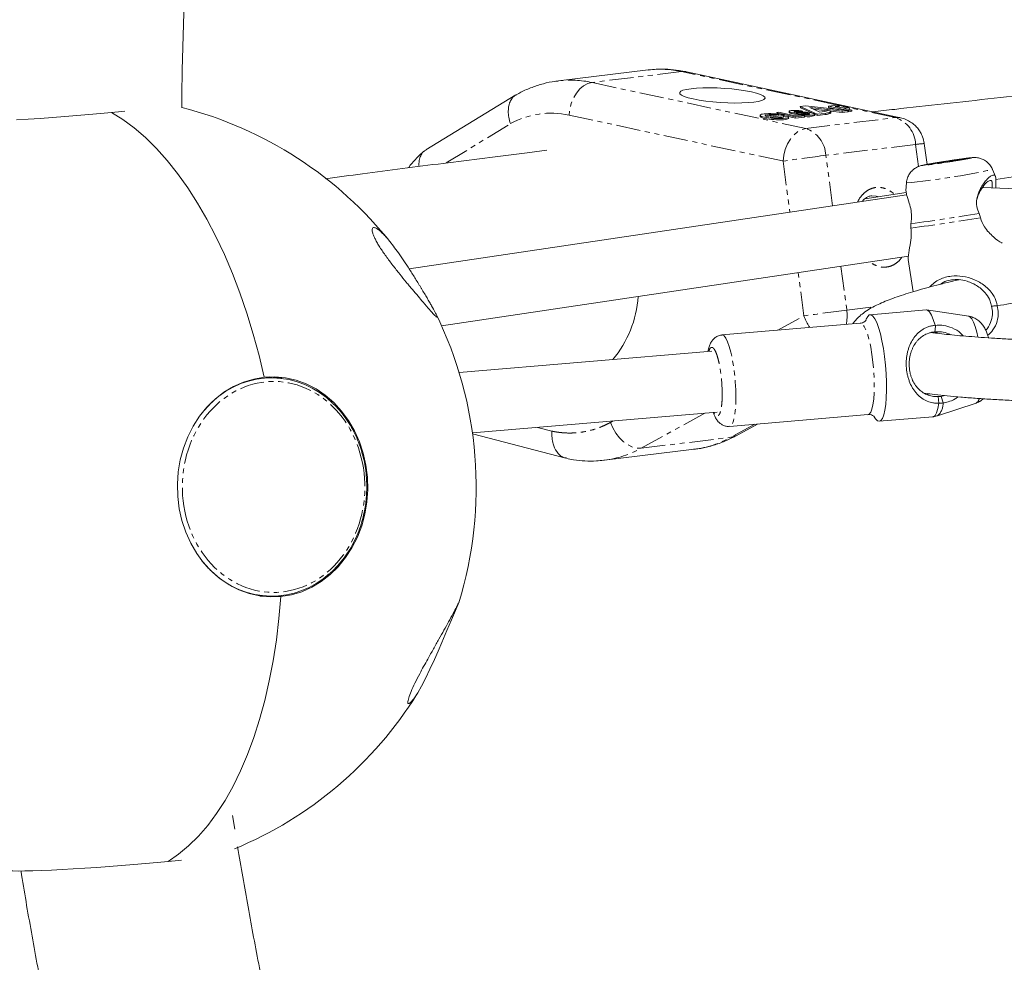
# Model space of a CAD drawing. Units: millimetres. Extents: x -3537 to 2773, y -2771 to 3190.
# Drawn here: x -863 to -605, y -210 to 37 of the extents above; entities that cross this region are included whole.
import ezdxf

# ---------------------------------------------------------------- set-up
doc = ezdxf.new("R2010")
doc.units = ezdxf.units.MM
doc.linetypes.add('PHANTOM', pattern=[12.7, 6.35, -1.27, 1.27, -1.27, 1.27, -1.27])

msp = doc.modelspace()

# ---------------------------------------------------------------- linework, layer by layer
at = {"color": 7, "linetype": 'Continuous', "lineweight": 15}
for p, q in [((-697.92, 23.7), (-721.43, 20.85)), ((-631.91, 11.19), (-687.94, 23.23)), ((-732.56, 17.2), (-756.14, 2.81)), ((-657.54, 12.92), (-658.46, 12.81)), ((-658.15, 14.14), (-656.72, 14.31)), ((-658.15, 14.14), (-658.1, 13.83)), ((-653.68, 12.09), (-658.15, 14.14)), ((-655.07, 12.44), (-658.1, 13.83)), ((-657.5, 12.65), (-657.54, 12.92)), ((-656.72, 14.31), (-645.75, 13.06)), ((-647.19, 12.88), (-655.6, 13.85)), ((-655.6, 13.85), (-652.98, 12.64)), ((-651.1, 13.03), (-654.72, 13.44)), ((-651.1, 13.02), (-651.12, 13.23)), ((-650.76, 14.21), (-648.31, 14.51)), ((-650.76, 14.21), (-650.72, 13.91)), ((-645.51, 13.08), (-650.76, 14.21)), ((-647.92, 13.3), (-650.72, 13.91)), ((-647.15, 12.57), (-650.24, 12.93)), ((-648.34, 14.2), (-648.97, 14.13)), ((-648.97, 14.13), (-647.67, 13.85)), ((-648.31, 13.98), (-648.34, 14.2)), ((-647.9, 14.03), (-647.94, 14.34)), ((-647.67, 13.85), (-646.19, 14.03)), ((-645.75, 13.06), (-647.19, 12.88)), ((-645.31, 13.84), (-646.8, 13.66)), ((-646.8, 13.66), (-644.62, 13.19)), ((-646.19, 14.03), (-645.31, 13.84)), ((-645.27, 13.53), (-645.87, 13.46)), ((-645.71, 12.75), (-645.75, 13.06)), ((-644.62, 13.19), (-645.51, 13.08)), ((-645.47, 12.78), (-645.51, 13.08)), ((-645.27, 13.53), (-645.31, 13.84)), ((-644.58, 12.88), (-644.62, 13.19)), ((-668.64, 11.83), (-668.6, 11.52)), ((-666.93, 11.53), (-663.77, 11.92)), ((-662.55, 11.75), (-666.01, 11.33)), ((-662.51, 11.44), (-664.52, 11.2)), ((-664.25, 12.51), (-664.21, 12.2)), ((-663.97, 12.61), (-663.8, 12.63)), ((-659.42, 11.4), (-663.92, 12.37)), ((-663.8, 12.63), (-659.48, 11.71)), ((-662.47, 11.51), (-661.45, 11.64)), ((-662.46, 11.46), (-662.47, 11.51)), ((-662.27, 11.54), (-662.31, 11.85)), ((-661.75, 11.6), (-662.29, 11.72)), ((-659.37, 11.09), (-661.24, 11.49)), ((-661.17, 11.11), (-661.21, 11.42)), ((-661.03, 12.86), (-660.99, 12.55)), ((-659.48, 11.71), (-657.99, 11.89)), ((-657.05, 11.69), (-659.42, 11.4)), ((-659.37, 11.09), (-659.42, 11.4)), ((-657.01, 11.38), (-659.37, 11.09)), ((-658.46, 12.81), (-658.43, 12.62)), ((-658.21, 12.05), (-657.49, 12.13)), ((-658.19, 11.86), (-658.21, 12.05)), ((-657.99, 11.89), (-657.05, 11.69)), ((-657.54, 11.79), (-657.56, 11.93)), ((-657.01, 11.38), (-657.05, 11.69)), ((-656.42, 12.39), (-656.38, 12.08)), ((-654.33, 11.82), (-654.38, 12.13)), ((-653.64, 11.79), (-654.37, 12.12)), ((-651.61, 12.34), (-653.68, 12.09)), ((-653.64, 11.79), (-653.68, 12.09)), ((-651.57, 12.04), (-653.64, 11.79)), ((-652.98, 12.64), (-651.76, 12.79)), ((-650.33, 12.31), (-650.37, 12.61)), ((-650.11, 12.5), (-650.15, 12.81)), ((-647.15, 12.57), (-647.19, 12.88)), ((-645.71, 12.75), (-647.15, 12.57)), ((-645.47, 12.78), (-645.72, 12.83)), ((-644.58, 12.88), (-645.47, 12.78)), ((-624.93, -1.03), (-625.66, 4.44)), ((-562.24, 1.7), (-606.95, -4.93)), ((-619.98, -0.2), (-619, -0.05)), ((-607.04, -4.22), (-607.79, -2.35)), ((-630.32, -5.85), (-630.47, -7.82)), ((-562.17, -8.99), (-610.37, -7.04)), ((-630.28, -8.95), (-760.51, -28.38)), ((-630.36, -8.4), (-641.23, -10.02)), ((-752.03, -43.29), (-629.82, -25.06)), ((-629.84, -25.88), (-628.53, -34.32)), ((-625.19, -39.1), (-639.82, -40.34)), ((-614, -40.77), (-625.05, -39.1)), ((-642.41, -42.57), (-678.65, -45.65)), ((-622.78, -43.12), (-622.7, -43.13)), ((-681.24, -49.89), (-747.43, -55.51)), ((-796.53, -56.81), (-798.08, -56.81)), ((-624.9, -61.25), (-624.16, -61.09)), ((-620.38, -61.51), (-621.25, -61.72)), ((-621.25, -61.72), (-620.73, -63.43)), ((-622.15, -66.79), (-612.07, -63.46)), ((-743.95, -71.28), (-679.88, -65.83)), ((-676.62, -69.57), (-640.38, -66.48)), ((-674.9, -72), (-669.35, -68.95)), ((-637.45, -68.24), (-623.38, -67.05)), ((-743.92, -71.49), (-719.54, -77.91)), ((-709.4, -78.42), (-685.89, -75.57)), ((-709.4, -78.42), (-709.55, -78.44)), ((-798.08, -114.01), (-796.53, -114.01)), ((-795.65, -114.1), (-793.93, -113.86)), ((-795.65, -114.1), (-794.12, -114.1)), ((-806.18, -175), (-806.75, -171.4))]:
    msp.add_line(p, q, dxfattribs=at)
at = {"color": 8, "linetype": 'PHANTOM', "lineweight": 0}
for p, q in [((-689.18, 23.28), (-712.7, 20.43)), ((-648.35, 14.51), (-689.18, 23.28)), ((-656.67, 8.39), (-712.7, 20.43)), ((-633.16, 11.24), (-648.12, 14.46)), ((-718.66, 11.89), (-662.64, -0.15)), ((-663.89, 12.16), (-663.92, 12.37)), ((-662.55, 11.75), (-662.51, 11.44)), ((-660.45, 12.29), (-660.5, 12.6)), ((-658.74, 12.1), (-658.78, 12.4)), ((-657.74, 12.1), (-657.78, 12.4)), ((-657.35, 12.12), (-657.39, 12.42)), ((-656.67, 8.39), (-633.16, 11.24)), ((-651.57, 12.04), (-651.61, 12.34)), ((-750.87, -0.64), (-734.01, 9.65)), ((-627.91, 4.21), (-651.42, 1.36)), ((-627.13, -1.56), (-627.91, 4.21)), ((-649.64, -11.84), (-651.42, 1.36)), ((-662.64, -0.15), (-660.83, -13.51)), ((-647.5, -27.69), (-645.95, -39.14)), ((-657.16, -40.65), (-658.69, -29.36)), ((-645.95, -39.14), (-638.95, -38.29)), ((-663.98, -44.4), (-657.16, -40.65)), ((-621.8, -63.53), (-622.01, -61.78)), ((-683.08, -66.1), (-699.76, -75.28)), ((-707.8, -68.51), (-707.13, -68.15)), ((-670.02, -69), (-676.25, -72.43)), ((-726.91, -69.83), (-723.14, -70.82)), ((-699.76, -75.28), (-676.25, -72.43))]:
    msp.add_line(p, q, dxfattribs=at)
at = {"color": 8, "linetype": 'PHANTOM', "lineweight": 0, "flags": 128}
for points in [[(-687.94, 23.23), (-688.11, 23.26), (-689.18, 23.28)], [(-712.7, 20.43), (-713.78, 20.15), (-714.85, 19.58), (-715.84, 18.73), (-716.73, 17.65), (-717.49, 16.38), (-718.07, 14.95), (-718.47, 13.44), (-718.66, 11.89)], [(-633.16, 11.24), (-632.09, 11.22), (-631.91, 11.19)], [(-662.64, -0.15), (-662.44, 1.4), (-662.05, 2.91), (-661.46, 4.34), (-660.71, 5.61), (-659.81, 6.7), (-658.82, 7.54), (-657.76, 8.11), (-656.67, 8.39)], [(-639.42, -9.25), (-638.23, -9.29), (-637.55, -9.47)], [(-611.64, -46.13), (-611.92, -44.88), (-612.34, -43.44), (-612.78, -42.27), (-613.23, -41.42), (-613.68, -40.91), (-614, -40.77)], [(-640.38, -66.48), (-640.06, -66.36), (-639.68, -65.87), (-639.35, -65.04), (-639.09, -63.89), (-638.89, -62.46), (-638.77, -60.78), (-638.73, -58.92), (-638.77, -56.92), (-638.88, -54.85), (-639.08, -52.77), (-639.35, -50.74), (-639.67, -48.83), (-640.05, -47.09), (-640.47, -45.58), (-640.92, -44.34), (-641.39, -43.4), (-641.85, -42.81), (-642.3, -42.57), (-642.41, -42.57)], [(-678.65, -45.65), (-678.54, -45.65), (-678.09, -45.89), (-677.63, -46.49), (-677.17, -47.42), (-676.72, -48.66), (-676.3, -50.17), (-675.92, -51.91), (-675.59, -53.82), (-675.32, -55.85), (-675.13, -57.93), (-675.01, -60), (-674.97, -62), (-675.01, -63.87), (-675.13, -65.54), (-675.33, -66.97), (-675.6, -68.12), (-675.93, -68.95), (-676.31, -69.44), (-676.62, -69.57)], [(-812.09, -63.16), (-813.28, -64.35), (-814.87, -66.2)], [(-623.38, -67.05), (-623.27, -67.03), (-622.82, -66.7), (-622.42, -65.99), (-622.07, -64.93), (-621.8, -63.53)], [(-707.8, -68.51), (-707.21, -69.95), (-706.42, -71.31), (-705.48, -72.53), (-704.41, -73.58), (-703.26, -74.4), (-702.07, -74.97), (-700.89, -75.27), (-699.76, -75.28)], [(-676.25, -72.43), (-675.22, -72.16), (-674.9, -72)]]:
    msp.add_lwpolyline(points, dxfattribs=at)
at = {"color": 7, "linetype": 'Continuous', "lineweight": 15, "flags": 128}
for points in [[(-670.32, 15.28), (-671.77, 15.15), (-673.42, 15.07), (-675.22, 15.05), (-677.13, 15.1), (-679.08, 15.2), (-681.01, 15.36), (-682.87, 15.57), (-684.59, 15.83), (-686.13, 16.12), (-687.44, 16.44), (-688.48, 16.78), (-689.21, 17.12), (-689.62, 17.47), (-689.7, 17.8), (-689.43, 18.11), (-688.83, 18.38), (-687.92, 18.62), (-686.73, 18.8), (-685.28, 18.94), (-683.63, 19.01), (-681.82, 19.03), (-679.92, 18.98), (-677.97, 18.88), (-676.04, 18.72), (-674.18, 18.51), (-672.46, 18.25), (-670.92, 17.96), (-669.61, 17.64), (-668.57, 17.3), (-667.83, 16.96), (-667.42, 16.61), (-667.35, 16.28), (-667.62, 15.98), (-668.21, 15.7), (-669.12, 15.47), (-670.32, 15.28)], [(-835.02, 12.95), (-835.81, 12.86), (-838.5, 12.58)], [(-660.5, 12.6), (-660.72, 12.67), (-660.89, 12.73), (-660.99, 12.8), (-661.03, 12.86), (-661, 12.92), (-660.91, 12.98), (-660.76, 13.03), (-660.54, 13.06), (-660.28, 13.09), (-659.97, 13.11), (-659.64, 13.12), (-659.27, 13.11), (-658.9, 13.09), (-658.53, 13.06), (-658.17, 13.03), (-657.84, 12.98), (-657.54, 12.92)], [(-651.12, 13.23), (-651.05, 13.1), (-651.14, 12.98), (-651.38, 12.88), (-651.76, 12.79)], [(-651.12, 13.23), (-650.72, 13.13), (-650.41, 13.02), (-650.22, 12.91), (-650.15, 12.8), (-650.2, 12.7), (-650.37, 12.61)], [(-648.31, 14.51), (-648.15, 14.47), (-648.03, 14.42), (-647.96, 14.38), (-647.94, 14.33), (-647.97, 14.29), (-648.05, 14.26), (-648.17, 14.23), (-648.34, 14.2)], [(-647.9, 14.03), (-647.9, 14.03), (-647.93, 13.99), (-648.01, 13.95), (-648.07, 13.93)], [(-838.5, 12.58), (-841.37, 12.3), (-844.39, 12.03), (-847.51, 11.75), (-850.71, 11.49), (-853.93, 11.25), (-857.13, 11.02), (-860.29, 10.81), (-863.35, 10.62)], [(-838.5, 12.58), (-835.49, 10.73), (-832.51, 8.53), (-829.58, 6.02), (-826.71, 3.18), (-823.89, 0.04), (-821.16, -3.4), (-818.51, -7.12), (-815.95, -11.12), (-813.49, -15.37), (-811.15, -19.86), (-808.92, -24.58), (-806.82, -29.52), (-804.86, -34.64), (-803.03, -39.94), (-801.35, -45.41), (-799.83, -51), (-798.46, -56.72)], [(-798.46, -56.72), (-799.83, -51), (-801.35, -45.41), (-803.03, -39.94), (-804.86, -34.64), (-806.82, -29.52), (-808.92, -24.58), (-811.15, -19.86), (-813.49, -15.37), (-815.95, -11.12), (-818.51, -7.12), (-821.16, -3.4), (-823.89, 0.04), (-826.71, 3.18), (-829.58, 6.02), (-832.51, 8.53), (-835.49, 10.73), (-838.5, 12.58)], [(-661.45, 11.64), (-661.27, 11.52), (-661.21, 11.41), (-661.26, 11.3), (-661.44, 11.2), (-661.72, 11.12), (-662.11, 11.05), (-662.59, 11), (-663.14, 10.97), (-663.75, 10.96), (-664.39, 10.98), (-665.06, 11.01), (-665.72, 11.06), (-666.35, 11.13), (-666.94, 11.22), (-667.46, 11.32), (-667.91, 11.43), (-668.26, 11.54), (-668.5, 11.66), (-668.63, 11.78), (-668.63, 11.89), (-668.53, 12), (-668.3, 12.09), (-667.97, 12.16), (-667.54, 12.22), (-667.03, 12.26), (-666.45, 12.28), (-665.82, 12.28), (-665.16, 12.26), (-664.5, 12.22), (-663.85, 12.16), (-663.23, 12.08), (-662.67, 11.99)], [(-661.17, 11.11), (-661.16, 11.1), (-661.22, 10.99), (-661.39, 10.89), (-661.68, 10.81), (-662.07, 10.74), (-662.54, 10.69), (-663.1, 10.66), (-663.71, 10.66), (-664.35, 10.67), (-665.02, 10.7), (-665.68, 10.75), (-666.31, 10.83), (-666.9, 10.91), (-667.42, 11.01), (-667.87, 11.12), (-668.21, 11.24), (-668.46, 11.36), (-668.58, 11.47), (-668.6, 11.52)], [(-663.77, 11.92), (-664.18, 11.97), (-664.62, 12.01), (-665.07, 12.04), (-665.51, 12.05), (-665.93, 12.05), (-666.31, 12.03), (-666.64, 12), (-666.91, 11.96), (-667.12, 11.9), (-667.24, 11.84), (-667.28, 11.77), (-667.25, 11.69), (-667.12, 11.61), (-666.93, 11.53)], [(-662.47, 11.51), (-662.47, 11.44), (-662.55, 11.38), (-662.7, 11.32), (-662.92, 11.27), (-663.2, 11.23), (-663.54, 11.21), (-663.92, 11.19), (-664.33, 11.2), (-664.76, 11.21), (-665.19, 11.24), (-665.61, 11.28), (-666.01, 11.33)], [(-663.92, 12.37), (-664.05, 12.4), (-664.15, 12.44), (-664.22, 12.47), (-664.25, 12.51), (-664.23, 12.54), (-664.18, 12.57), (-664.09, 12.59), (-663.97, 12.61)], [(-662.67, 11.99), (-662.54, 11.96), (-662.44, 11.93), (-662.37, 11.9), (-662.32, 11.87), (-662.31, 11.84), (-662.33, 11.81), (-662.37, 11.79), (-662.45, 11.77), (-662.55, 11.75)], [(-659.57, 12.7), (-659.65, 12.73), (-659.7, 12.75), (-659.73, 12.78), (-659.73, 12.8), (-659.71, 12.82), (-659.66, 12.84), (-659.59, 12.86), (-659.5, 12.87), (-659.38, 12.88), (-659.26, 12.88), (-659.12, 12.88), (-658.98, 12.87), (-658.84, 12.86), (-658.7, 12.85), (-658.57, 12.83), (-658.46, 12.81)], [(-654.95, 12.42), (-654.71, 12.34), (-654.53, 12.27), (-654.42, 12.2), (-654.38, 12.13), (-654.41, 12.06), (-654.51, 12), (-654.68, 11.94), (-654.92, 11.9), (-655.21, 11.87), (-655.55, 11.85), (-655.92, 11.84), (-656.33, 11.84), (-656.74, 11.86), (-657.16, 11.89), (-657.56, 11.93)], [(-656.42, 12.39), (-656.26, 12.37), (-656.12, 12.35), (-655.99, 12.33), (-655.88, 12.3), (-655.79, 12.27), (-655.72, 12.24), (-655.69, 12.21), (-655.68, 12.19), (-655.7, 12.16), (-655.75, 12.14), (-655.82, 12.12), (-655.92, 12.1), (-656.04, 12.09), (-656.18, 12.08)], [(-650.11, 12.5), (-650.11, 12.5), (-650.16, 12.4), (-650.33, 12.31)], [(-615.61, 0.31), (-616.13, 0.21), (-616.97, 0.06), (-618.04, -0.12), (-619.26, -0.32), (-620.5, -0.51), (-621.68, -0.68), (-622.67, -0.82), (-623.4, -0.91), (-623.79, -0.95), (-623.81, -0.92), (-623.47, -0.84), (-622.78, -0.71), (-621.82, -0.55), (-620.66, -0.36), (-619.41, -0.16), (-618.19, 0.02), (-617.09, 0.18), (-616.22, 0.3), (-615.66, 0.36), (-615.45, 0.37), (-615.61, 0.31)], [(-639.6, -9.27), (-639.49, -9.25), (-639.42, -9.25)], [(-640.88, -41.63), (-640.84, -41.53), (-640.46, -40.79), (-640.04, -40.4), (-639.57, -40.37), (-639.08, -40.7), (-638.58, -41.39), (-638.09, -42.4), (-637.6, -43.73), (-637.15, -45.33), (-636.73, -47.16), (-636.36, -49.17), (-636.05, -51.32), (-635.8, -53.55), (-635.63, -55.79), (-635.54, -58), (-635.53, -60.11), (-635.6, -62.07), (-635.74, -63.82), (-635.97, -65.33), (-636.26, -66.56), (-636.61, -67.47), (-637.01, -68.03), (-637.46, -68.24), (-637.94, -68.09), (-638.43, -67.58), (-638.76, -67.06)], [(-622.78, -43.12), (-623.28, -41.63), (-623.79, -40.45), (-624.31, -39.63), (-624.82, -39.18), (-625.19, -39.1)], [(-798.46, -56.72), (-795.67, -56.62), (-792.88, -56.88), (-790.14, -57.5), (-787.47, -58.47), (-784.91, -59.78), (-782.5, -61.42), (-780.26, -63.35), (-778.22, -65.56), (-776.41, -68.02), (-774.85, -70.7), (-773.56, -73.57), (-772.55, -76.58), (-771.84, -79.71), (-771.44, -82.9), (-771.36, -86.13), (-771.58, -89.35), (-772.12, -92.52), (-772.96, -95.6), (-774.1, -98.55), (-775.51, -101.34), (-777.18, -103.92), (-779.1, -106.28), (-781.23, -108.37), (-783.55, -110.17), (-786.03, -111.66), (-788.64, -112.83), (-791.35, -113.64), (-794.12, -114.1)], [(-793.86, -56.98), (-794.42, -56.88), (-797.06, -56.63)], [(-794.12, -114.1), (-796.91, -114.2), (-799.7, -113.94), (-802.44, -113.32), (-805.11, -112.35), (-807.67, -111.04), (-810.08, -109.41), (-812.32, -107.47), (-814.36, -105.26), (-816.17, -102.8), (-817.73, -100.12), (-819.02, -97.26), (-820.03, -94.24), (-820.74, -91.12), (-821.14, -87.92), (-821.22, -84.69), (-821, -81.48), (-820.46, -78.31), (-819.62, -75.23), (-818.48, -72.27), (-817.07, -69.49), (-815.4, -66.9), (-813.48, -64.55), (-811.35, -62.46), (-809.03, -60.65), (-806.55, -59.16), (-803.94, -58), (-801.23, -57.18), (-798.46, -56.72)], [(-794.12, -114.1), (-794.62, -119.82), (-795.29, -125.42), (-796.14, -130.88), (-797.16, -136.18), (-798.35, -141.31), (-799.7, -146.24), (-801.21, -150.96), (-802.88, -155.46), (-804.69, -159.71), (-806.64, -163.7), (-808.73, -167.43), (-810.95, -170.86), (-813.28, -174.01), (-815.73, -176.84), (-818.28, -179.36), (-820.92, -181.55), (-823.65, -183.41)], [(-823.65, -183.41), (-820.92, -181.55), (-818.28, -179.36), (-815.73, -176.84), (-813.28, -174.01), (-810.95, -170.86), (-808.73, -167.43), (-806.64, -163.7), (-804.69, -159.71), (-802.88, -155.46), (-801.21, -150.96), (-799.7, -146.24), (-798.35, -141.31), (-797.16, -136.18), (-796.14, -130.88), (-795.29, -125.42), (-794.62, -119.82), (-794.12, -114.1)], [(-799.59, -113.96), (-799.13, -113.99), (-798.08, -114.01)], [(-747.56, -115.73), (-747.71, -116.07), (-748, -116.72), (-748.44, -117.76), (-749.49, -120.22), (-750.67, -123), (-752, -126.13), (-752.95, -128.35), (-753.91, -130.53), (-755.09, -133.12), (-756.24, -135.5), (-757.3, -137.55), (-758.29, -139.3), (-759.31, -140.86), (-760.17, -141.86), (-760.52, -142.09)], [(-823.65, -183.41), (-820.96, -183.13), (-820.17, -183.04)], [(-866.43, -185.75), (-866.26, -185.78), (-865.48, -185.86), (-864.35, -185.9), (-862.9, -185.92), (-861.13, -185.9), (-859.07, -185.86), (-856.75, -185.78), (-854.19, -185.67), (-851.43, -185.53), (-848.5, -185.37), (-845.44, -185.18), (-842.28, -184.97), (-839.08, -184.74), (-835.86, -184.5), (-832.66, -184.24), (-829.54, -183.97), (-826.52, -183.69), (-823.65, -183.41)]]:
    msp.add_lwpolyline(points, dxfattribs=at)
at = {"color": 8, "linetype": 'PHANTOM', "lineweight": 0}
for centre, radius, start, end in [((-694.79, -2.46), 26.35, 77.7122, 96.8144), ((-718.3, -5.32), 26.36, 77.7133, 96.5944), ((-635.79, 3.81), 7.89, 2.9198, 70.4956), ((-659.3, 0.96), 7.89, 2.9198, 70.4956), ((-624.35, -19.66), 24.13, 93.1283, 98.4976), ((-590.56, -492.11), 497.21, 97.0313, 98.3349), ((-650.27, 196.77), 203.61, 275.6225, 282.0427), ((-691.78, 464.45), 485.04, 277.4204, 279.5499), ((-691.88, 465.2), 486.93, 277.4029, 279.5674), ((-585.09, -532.62), 497.21, 97.0313, 98.3349), ((-645.93, -36.85), 11.85, 198.7053, 215.2416), ((-656.53, -40.61), 10.68, 347.699, 7.8938), ((-625.14, -63.55), 4.41, 312.6722, 1.6441), ((-612.75, -62.17), 1.46, 297.5764, 351.4077), ((-689.13, -49.27), 26.5, 277.0294, 299.0828), ((-712.65, -52.12), 26.5, 277.0294, 299.0828), ((-793.77, -88.07), 26.82, 217.2378, 226.8153)]:
    msp.add_arc(centre, radius, start, end, dxfattribs=at)
at = {"color": 7, "linetype": 'Continuous', "lineweight": 15}
for centre, radius, start, end in [((-845.48, -85.41), 102.5, 38.4969, 75.6439), ((-665.76, 6.48), 5.28, 84.382, 104.5628), ((-660.42, 13.06), 0.763, 221.342, 267.0688), ((-658.65, 21), 8.6, 257.6356, 269.1693), ((-658.61, 20.7), 8.6, 257.6356, 269.1693), ((-658.86, 15.73), 3.11, 256.8231, 269.2723), ((-658.59, 22.82), 10.2, 268.2323, 273.3731), ((-658.22, 32.49), 20.1, 268.4188, 271.2712), ((-658.18, 32.18), 20.1, 268.4188, 271.2712), ((-656.48, 20.11), 8.25, 257.9243, 262.5188), ((-657.31, 0.65), 12.01, 78.9056, 93.2175), ((-658.01, 22.69), 10.29, 271.2942, 273.4593), ((-656.49, 21.23), 9.15, 263.7326, 271.943), ((-657.08, 6.21), 6.22, 83.9187, 92.8638), ((-657.04, 5.97), 6.14, 83.8648, 92.9177), ((-656.05, 15.78), 4.32, 256.873, 293.4756), ((-652.15, 17.81), 5.49, 275.5748, 288.8473), ((-652.1, 17.5), 5.49, 275.5748, 288.8473), ((-729.31, -33.55), 28.83, 319.9643, 355.907), ((-611.37, 5.05), 43.29, 276.3852, 285.47), ((-845.48, -85.41), 102.5, 342.8057, 26.281), ((-796.52, -79.27), 22.4, 44.4822, 134.0414), ((-796.53, -91.61), 22.36, 225.771, 312.712), ((-845.48, -85.41), 102.5, 292.5164, 328.0458)]:
    msp.add_arc(centre, radius, start, end, dxfattribs=at)
for points, knots in [([(-820.1, 13.75), (-820.09, 14.94), (-820.07, 18.51), (-819.9, 26.04), (-819.63, 36.51), (-819.14, 49.02), (-818.48, 62.19), (-817.6, 76.01), (-816.9, 85.78), (-816.45, 90.91), (-816.41, 91.29)], [0, 0, 0, 0, 0.045616, 0.137938, 0.290999, 0.450337, 0.621562, 0.800506, 0.985482, 1, 1, 1, 1]), ([(-687.94, 23.2), (-688.58, 23.33), (-690.19, 23.69), (-692.84, 23.91), (-695.5, 23.95), (-697.15, 23.76), (-697.8, 23.68)], [0, 0, 0, 0, 0.194258, 0.496174, 0.80021, 1, 1, 1, 1]), ([(-721.31, 20.83), (-721.66, 20.8), (-723.04, 20.67), (-725.4, 20.14), (-728.39, 19.19), (-730.74, 18.21), (-732.04, 17.46), (-732.4, 17.24)], [0, 0, 0, 0, 0.090757, 0.353985, 0.621303, 0.89357, 1, 1, 1, 1]), ([(-575.41, 19.76), (-577.17, 19.58), (-583.47, 18.9), (-594.14, 17.74), (-607.41, 16.29), (-620.5, 14.84), (-631.08, 13.66), (-637.23, 12.96), (-639.15, 12.74)], [0, 0, 0, 0, 0.079841, 0.286498, 0.493158, 0.699809, 0.906442, 1, 1, 1, 1]), ([(-732.36, 17.17), (-732.57, 17.1), (-733.11, 16.92), (-733.71, 16.13), (-734.39, 14.87), (-734.65, 13.2), (-734.51, 11.31), (-734.18, 10.22), (-734.01, 9.65)], [0, 0, 0, 0, 0.092035, 0.243973, 0.39907, 0.663063, 0.822547, 1, 1, 1, 1]), ([(-625.68, 4.54), (-625.79, 5.09), (-625.95, 5.86), (-626.41, 6.94), (-626.91, 7.82), (-627.67, 8.8), (-628.64, 9.7), (-629.82, 10.46), (-630.93, 10.97), (-631.67, 11.11), (-631.91, 11.15)], [0, 0, 0, 0, 0.172839, 0.243185, 0.361396, 0.487153, 0.624396, 0.769791, 0.921404, 1, 1, 1, 1]), ([(-724.48, 2.67), (-726.21, 2.46), (-731.72, 1.78), (-740.77, 0.64), (-751.67, -0.74), (-762.32, -2.11), (-772.59, -3.45), (-779.19, -4.33), (-782.41, -4.75)], [0, 0, 0, 0, 0.084557, 0.269748, 0.454841, 0.639831, 0.824709, 1, 1, 1, 1]), ([(-756.09, 2.71), (-756.24, 2.66), (-756.73, 2.49), (-757.26, 1.76), (-757.7, 0.9), (-757.91, 0), (-758, -0.76), (-757.97, -1.31), (-757.95, -1.55)], [0, 0, 0, 0, 0.107604, 0.338478, 0.5733, 0.719852, 0.872467, 1, 1, 1, 1]), ([(-756.49, 2.52), (-756.72, 2.35), (-757.61, 1.67), (-759, 0.23), (-760.19, -1.09), (-760.71, -1.87), (-760.74, -1.91)], [0, 0, 0, 0, 0.138842, 0.554847, 0.974996, 1, 1, 1, 1]), ([(-607.81, -2.35), (-607.82, -2.3), (-607.95, -1.85), (-608.48, -1.1), (-609.36, -0.2), (-610.4, 0.4), (-611.33, 0.68), (-612.02, 0.77), (-612.52, 0.79), (-612.94, 0.77), (-613.34, 0.74), (-613.93, 0.67), (-614.75, 0.57), (-615.71, 0.44), (-616.64, 0.3), (-617.49, 0.18), (-618.47, 0.03), (-619.21, -0.08), (-619.67, -0.15)], [0, 0, 0, 0, 0.00971, 0.088963, 0.168266, 0.247713, 0.312421, 0.351373, 0.383956, 0.423642, 0.487004, 0.566845, 0.654094, 0.736386, 0.805537, 0.859365, 0.912252, 1, 1, 1, 1]), ([(-626.13, -1.26), (-626.16, -1.27), (-626.33, -1.31), (-626.57, -1.37), (-627.04, -1.52), (-627.49, -1.7), (-628.08, -2.02), (-628.81, -2.58), (-629.55, -3.44), (-630.08, -4.55), (-630.33, -5.39), (-630.32, -5.83), (-630.31, -5.85)], [0, 0, 0, 0, 0.028599, 0.158817, 0.221922, 0.283295, 0.370379, 0.497085, 0.656167, 0.823978, 0.992908, 1, 1, 1, 1]), ([(-619.67, -0.15), (-620.16, -0.23), (-620.85, -0.34), (-621.82, -0.49), (-622.58, -0.62), (-623.41, -0.76), (-624.16, -0.89), (-624.82, -1.01), (-625.38, -1.11), (-625.8, -1.19), (-626.03, -1.24), (-626.13, -1.26)], [0, 0, 0, 0, 0.177515, 0.246998, 0.359992, 0.472363, 0.587893, 0.702395, 0.814032, 0.921455, 1, 1, 1, 1]), ([(-611.31, -13.86), (-611.54, -13.26), (-612.02, -12.01), (-611.96, -9.8), (-611.08, -7.37), (-609.84, -5.58), (-608.8, -4.49), (-608.16, -4.01), (-607.51, -3.73), (-607.01, -3.97), (-606.87, -5.07), (-606.91, -6.48), (-606.92, -7.18)], [0, 0, 0, 0, 0.0777389, 0.1614032, 0.2732409, 0.4207905, 0.4936945, 0.5691779, 0.6254029, 0.7497278, 0.8737362, 1, 1, 1, 1]), ([(-611.95, -10.48), (-611.73, -9.73), (-611.28, -8.19), (-610.05, -6.48), (-609.06, -5.47), (-608.33, -5.08), (-607.91, -5.3), (-607.81, -6.01), (-607.85, -6.83), (-607.86, -7.14)], [0, 0, 0, 0, 0.161934, 0.333245, 0.498197, 0.605712, 0.755493, 0.906193, 1, 1, 1, 1]), ([(-641.91, -10.68), (-641.86, -10.62), (-641.62, -10.31), (-641.13, -9.9), (-640.42, -9.48), (-639.87, -9.27), (-639.53, -9.28), (-639.46, -9.28)], [0, 0, 0, 0, 0.06257, 0.326864, 0.608407, 0.922305, 1, 1, 1, 1]), ([(-630.45, -7.82), (-630.42, -8.16), (-630.36, -8.93), (-629.64, -10.78), (-629.09, -12.95), (-628.94, -14.88), (-629.08, -16.04), (-629.14, -16.52)], [0, 0, 0, 0, 0.233651, 0.517803, 0.714985, 0.880459, 1, 1, 1, 1]), ([(-605.25, -21.61), (-605.29, -21.59), (-605.96, -21.27), (-607.26, -20.28), (-608.8, -18.81), (-610.12, -17.21), (-610.65, -15.78), (-610.95, -14.96)], [0, 0, 0, 0, 0.022717, 0.354726, 0.543845, 0.739089, 1, 1, 1, 1]), ([(-753.22, -40.97), (-753.24, -41.02), (-753.32, -40.98), (-753.58, -40.78), (-753.75, -40.61), (-754.08, -40.27), (-754.2, -40.14), (-754.45, -39.87), (-754.59, -39.71), (-755.03, -39.22), (-755.35, -38.85), (-755.89, -38.23), (-756.08, -38.02), (-756.47, -37.56), (-756.67, -37.32), (-757.3, -36.58), (-757.74, -36.06), (-758.68, -34.95), (-759.17, -34.37), (-759.95, -33.44), (-760.22, -33.12), (-760.76, -32.47), (-761.03, -32.14), (-761.86, -31.12), (-762.43, -30.43), (-763.31, -29.33), (-763.61, -28.95), (-764.21, -28.2), (-764.51, -27.81), (-765.11, -27.04), (-765.41, -26.65), (-766, -25.85), (-766.3, -25.45), (-766.87, -24.65), (-767.15, -24.25), (-767.69, -23.46), (-767.95, -23.07), (-768.43, -22.31), (-768.65, -21.95), (-768.95, -21.43), (-769.05, -21.26), (-769.23, -20.93), (-769.31, -20.76), (-769.55, -20.3), (-769.68, -20.01), (-769.9, -19.49), (-769.99, -19.25), (-770.19, -18.62), (-770.24, -18.3), (-770.21, -17.83), (-770.14, -17.68), (-769.95, -17.56), (-769.88, -17.54), (-769.72, -17.54), (-769.63, -17.55), (-769.33, -17.63), (-769.1, -17.75), (-768.71, -18.01), (-768.57, -18.11), (-768.28, -18.34), (-768.13, -18.46), (-767.67, -18.88), (-767.34, -19.21), (-766.81, -19.77), (-766.63, -19.97), (-766.26, -20.39), (-766.06, -20.62), (-765.48, -21.32), (-765.07, -21.83), (-764.23, -22.94), (-763.79, -23.54), (-763.1, -24.5), (-762.87, -24.84), (-762.39, -25.53), (-762.15, -25.88), (-761.42, -26.97), (-760.92, -27.73), (-760.15, -28.93), (-759.89, -29.34), (-759.37, -30.16), (-759.11, -30.57), (-758.59, -31.41), (-758.33, -31.83), (-757.94, -32.47), (-757.81, -32.68), (-757.55, -33.11), (-757.43, -33.32), (-757.05, -33.94), (-756.8, -34.36), (-756.32, -35.17), (-756.08, -35.57), (-755.63, -36.33), (-755.42, -36.7), (-755.02, -37.4), (-754.83, -37.73), (-754.3, -38.66), (-754.01, -39.18), (-753.68, -39.82), (-753.58, -40.01), (-753.42, -40.33), (-753.36, -40.46), (-753.27, -40.69), (-753.24, -40.78), (-753.2, -40.91), (-753.2, -40.95), (-753.22, -40.97)], [0, 0, 0, 0, 0.03125, 0.03125, 0.0625, 0.0625, 0.078125, 0.078125, 0.09375, 0.09375, 0.125, 0.125, 0.140625, 0.140625, 0.15625, 0.15625, 0.1875, 0.1875, 0.21875, 0.21875, 0.234375, 0.234375, 0.25, 0.25, 0.28125, 0.28125, 0.296875, 0.296875, 0.3125, 0.3125, 0.328125, 0.328125, 0.34375, 0.34375, 0.359375, 0.359375, 0.375, 0.375, 0.390625, 0.390625, 0.398437, 0.398437, 0.40625, 0.40625, 0.421875, 0.421875, 0.4375, 0.4375, 0.46875, 0.46875, 0.5, 0.5, 0.515625, 0.515625, 0.53125, 0.53125, 0.5625, 0.5625, 0.578125, 0.578125, 0.59375, 0.59375, 0.625, 0.625, 0.640625, 0.640625, 0.65625, 0.65625, 0.6875, 0.6875, 0.71875, 0.71875, 0.734375, 0.734375, 0.75, 0.75, 0.78125, 0.78125, 0.796875, 0.796875, 0.8125, 0.8125, 0.828125, 0.828125, 0.835937, 0.835937, 0.84375, 0.84375, 0.859375, 0.859375, 0.875, 0.875, 0.890625, 0.890625, 0.90625, 0.90625, 0.9375, 0.9375, 0.953125, 0.953125, 0.96875, 0.96875, 0.984375, 0.984375, 1, 1, 1, 1]), ([(-629.14, -17.67), (-629.11, -18.3), (-629.02, -19.9), (-629.41, -22.44), (-629.77, -24.39), (-629.89, -25.51), (-629.83, -25.79), (-629.81, -25.88)], [0, 0, 0, 0, 0.164009, 0.4197873, 0.7551972, 0.9209191, 1, 1, 1, 1]), ([(-624.2, -33.09), (-623.83, -32.71), (-623.1, -31.94), (-621.7, -31.1), (-620.16, -30.52), (-618.15, -30.14), (-615.56, -30.21), (-612.51, -31.05), (-609.75, -32.63), (-607.74, -34.73), (-606.81, -36.66), (-606.61, -37.69), (-606.56, -37.97)], [0, 0, 0, 0, 0.083762, 0.16822, 0.243114, 0.317976, 0.446486, 0.576289, 0.723617, 0.86456, 0.96292, 1, 1, 1, 1]), ([(-616.54, -31.19), (-617.17, -31.33), (-618.96, -31.75), (-621.66, -32.42), (-624.65, -33.2), (-627.4, -33.97), (-629.94, -34.73), (-632.26, -35.49), (-634.4, -36.25), (-636.38, -37.04), (-638.23, -37.88), (-639.95, -38.8), (-641.48, -39.78), (-642.77, -40.86), (-643.71, -41.8), (-644.2, -42.5), (-644.36, -42.74)], [0, 0, 0, 0, 0.044782, 0.126607, 0.208085, 0.289248, 0.370163, 0.45096, 0.531875, 0.613331, 0.696044, 0.780814, 0.862557, 0.925317, 0.974476, 1, 1, 1, 1]), ([(-621.36, -32.35), (-621.29, -32.29), (-620.76, -31.79), (-619.7, -31.46), (-618.17, -31.15), (-616.54, -31.1), (-614.13, -31.56), (-611.56, -32.78), (-609.54, -34.61), (-608.4, -36.5), (-608.13, -37.64), (-608.03, -38.07)], [0, 0, 0, 0, 0.019927, 0.153856, 0.19679, 0.306004, 0.435579, 0.615443, 0.798249, 0.92486, 1, 1, 1, 1]), ([(-608.03, -38.07), (-607.91, -38.67), (-607.66, -39.88), (-608.07, -41.99), (-608.72, -43.57), (-609.43, -44.25), (-609.56, -44.37)], [0, 0, 0, 0, 0.279215, 0.568313, 0.9235, 1, 1, 1, 1]), ([(-606.56, -38.05), (-606.43, -38.64), (-606.15, -39.92), (-606.51, -42.17), (-607.45, -44.26), (-608.56, -45.3), (-609.03, -45.74)], [0, 0, 0, 0, 0.219373, 0.474275, 0.775095, 1, 1, 1, 1]), ([(-608.03, -38.07), (-607.91, -38.07), (-607.78, -38.07), (-607.65, -38.07), (-607.53, -38.07), (-607.4, -38.06), (-607.28, -38.06), (-607.04, -38.06), (-606.8, -38.06), (-606.56, -38.05)], [0, 0, 0, 0, 0.000474033, 0.000474033, 0.000474033, 0.000948066, 0.000948066, 0.000948066, 0.00184682, 0.00184682, 0.00184682, 0.00184682]), ([(-608.83, -46.39), (-608.83, -46.37), (-608.93, -46.01), (-609.15, -45.33), (-609.55, -44.32), (-610.08, -43.36), (-610.77, -42.46), (-611.61, -41.71), (-612.64, -41.13), (-613.46, -40.82), (-613.92, -40.79), (-613.97, -40.79)], [0, 0, 0, 0, 0.00597, 0.141475, 0.288634, 0.449392, 0.58297, 0.71187, 0.8453, 0.983485, 1, 1, 1, 1]), ([(-640.89, -41.77), (-640.89, -41.77), (-640.87, -41.75), (-640.93, -41.84), (-641.12, -42.05), (-641.52, -42.33), (-642, -42.54), (-642.31, -42.54), (-642.4, -42.54)], [0, 0, 0, 0, 0.01306, 0.232926, 0.445036, 0.665675, 0.91009, 1, 1, 1, 1]), ([(-621.8, -63.53), (-622.12, -63.53), (-622.44, -63.52), (-623.05, -63.46), (-623.35, -63.42), (-624.22, -63.23), (-624.75, -63.04), (-625.74, -62.56), (-626.21, -62.27), (-627.06, -61.6), (-627.45, -61.22), (-627.99, -60.58), (-628.17, -60.36), (-628.5, -59.88), (-628.66, -59.64), (-629.1, -58.88), (-629.35, -58.34), (-629.68, -57.46), (-629.78, -57.16), (-629.96, -56.54), (-630.04, -56.23), (-630.17, -55.59), (-630.23, -55.27), (-630.31, -54.61), (-630.34, -54.28), (-630.4, -53.28), (-630.39, -52.62), (-630.3, -51.63), (-630.25, -51.31), (-630.15, -50.66), (-630.08, -50.35), (-629.93, -49.74), (-629.84, -49.44), (-629.65, -48.85), (-629.54, -48.56), (-629.18, -47.72), (-628.91, -47.2), (-628.28, -46.23), (-627.92, -45.78), (-627.14, -44.97), (-626.71, -44.61), (-625.99, -44.14), (-625.74, -43.99), (-625.21, -43.73), (-624.93, -43.61), (-624.36, -43.41), (-624.06, -43.33), (-623.43, -43.19), (-623.11, -43.15), (-622.78, -43.12)], [0, 0, 0, 0, 0.03125, 0.03125, 0.0625, 0.0625, 0.125, 0.125, 0.1875, 0.1875, 0.25, 0.25, 0.28125, 0.28125, 0.3125, 0.3125, 0.375, 0.375, 0.40625, 0.40625, 0.4375, 0.4375, 0.46875, 0.46875, 0.5, 0.5, 0.5625, 0.5625, 0.59375, 0.59375, 0.625, 0.625, 0.65625, 0.65625, 0.6875, 0.6875, 0.75, 0.75, 0.8125, 0.8125, 0.875, 0.875, 0.90625, 0.90625, 0.9375, 0.9375, 0.96875, 0.96875, 1, 1, 1, 1]), ([(-622.9, -44.83), (-622.88, -44.69), (-622.86, -44.54), (-622.84, -44.4), (-622.83, -44.25), (-622.81, -44.11), (-622.79, -43.97), (-622.76, -43.69), (-622.73, -43.41), (-622.7, -43.13)], [0, 0, 0, 0, 0.000469286, 0.000469286, 0.000469286, 0.000938571, 0.000938571, 0.000938571, 0.0018464, 0.0018464, 0.0018464, 0.0018464]), ([(-622.7, -43.13), (-622.15, -43.09), (-620.95, -43.01), (-618.78, -43.55), (-616.78, -44.48), (-615.82, -45.51), (-615.45, -45.91)], [0, 0, 0, 0, 0.226941, 0.49068, 0.802029, 1, 1, 1, 1]), ([(-678.64, -45.69), (-678.77, -45.69), (-679.25, -45.69), (-680.02, -46.03), (-680.82, -46.62), (-681.43, -47.39), (-681.86, -48.28), (-682.14, -49.11), (-682.24, -49.74), (-682.28, -49.97)], [0, 0, 0, 0, 0.053024, 0.201961, 0.343171, 0.494014, 0.67797, 0.879441, 1, 1, 1, 1]), ([(-622.01, -61.78), (-622.57, -61.8), (-623.1, -61.76), (-623.85, -61.61), (-624.09, -61.56), (-624.55, -61.42), (-624.78, -61.33), (-625.21, -61.15), (-625.42, -61.05), (-625.82, -60.82), (-626.02, -60.7), (-626.59, -60.3), (-626.94, -60), (-627.58, -59.32), (-627.88, -58.94), (-628.42, -58.1), (-628.66, -57.65), (-628.96, -56.91), (-629.06, -56.66), (-629.22, -56.14), (-629.29, -55.87), (-629.48, -55.05), (-629.56, -54.48), (-629.63, -53.32), (-629.61, -52.75), (-629.49, -51.62), (-629.38, -51.07), (-629.17, -50.29), (-629.08, -50.03), (-628.9, -49.54), (-628.8, -49.3), (-628.48, -48.61), (-628.23, -48.19), (-627.8, -47.59), (-627.65, -47.39), (-627.34, -47.03), (-627.18, -46.86), (-626.66, -46.36), (-626.28, -46.07), (-625.44, -45.55), (-624.99, -45.34), (-624.25, -45.09), (-623.99, -45.01), (-623.45, -44.9), (-623.18, -44.86), (-622.9, -44.83)], [0, 0, 0, 0, 0.0625, 0.0625, 0.09375, 0.09375, 0.125, 0.125, 0.15625, 0.15625, 0.1875, 0.1875, 0.25, 0.25, 0.3125, 0.3125, 0.375, 0.375, 0.40625, 0.40625, 0.4375, 0.4375, 0.5, 0.5, 0.5625, 0.5625, 0.625, 0.625, 0.65625, 0.65625, 0.6875, 0.6875, 0.75, 0.75, 0.78125, 0.78125, 0.8125, 0.8125, 0.875, 0.875, 0.9375, 0.9375, 0.96875, 0.96875, 1, 1, 1, 1]), ([(-587.31, -47.35), (-588.27, -47.32), (-590.87, -47.25), (-594.84, -47.11), (-599.22, -46.93), (-603.33, -46.74), (-607.17, -46.52), (-610.74, -46.28), (-614.04, -46.03), (-617.08, -45.77), (-619.83, -45.49), (-622.09, -45.24), (-623.32, -45.07), (-623.82, -45)], [0, 0, 0, 0, 0.059318, 0.160194, 0.260466, 0.360062, 0.458903, 0.556894, 0.653922, 0.749854, 0.844529, 0.937756, 1, 1, 1, 1]), ([(-622.21, -45.21), (-622.38, -45.08), (-622.6, -44.92), (-622.88, -44.85), (-622.93, -44.84)], [0, 0, 0, 0, 0.82962, 1, 1, 1, 1]), ([(-622.9, -44.83), (-622.34, -44.81), (-621.2, -44.77), (-619.69, -45.08), (-618.94, -45.5), (-618.77, -45.59)], [0, 0, 0, 0, 0.430119, 0.870587, 1, 1, 1, 1]), ([(-625.54, -60.91), (-624.67, -61.03), (-622.82, -61.27), (-619.66, -61.6), (-616.12, -61.92), (-612.33, -62.21), (-608.29, -62.48), (-603.99, -62.72), (-599.44, -62.94), (-594.62, -63.13), (-590.81, -63.26), (-588.52, -63.32), (-588.01, -63.34)], [0, 0, 0, 0, 0.095075, 0.204894, 0.314458, 0.423827, 0.533049, 0.642162, 0.751193, 0.860164, 0.96909, 1, 1, 1, 1]), ([(-616.81, -61.85), (-617.07, -62.04), (-617.87, -62.63), (-619.28, -63.16), (-620.3, -63.35), (-620.73, -63.43)], [0, 0, 0, 0, 0.216325, 0.671311, 1, 1, 1, 1]), ([(-771.62, -85.41), (-771.65, -84.39), (-771.69, -82.94), (-771.93, -80.82), (-772.23, -79.03), (-772.72, -76.92), (-773.39, -74.75), (-774.24, -72.56), (-775.3, -70.38), (-776.55, -68.27), (-777.99, -66.26), (-779.29, -64.7), (-780.15, -63.89), (-780.41, -63.65)], [0, 0, 0, 0, 0.124491, 0.175024, 0.258858, 0.345907, 0.439277, 0.536728, 0.637375, 0.740535, 0.845748, 0.952709, 1, 1, 1, 1]), ([(-612.02, -63.43), (-611.66, -63.29), (-610.98, -63.03), (-610.45, -62.56), (-610.2, -62.35)], [0, 0, 0, 0, 0.539082, 1, 1, 1, 1]), ([(-680.94, -65.92), (-680.84, -66.19), (-680.61, -66.77), (-680.2, -67.56), (-679.67, -68.3), (-678.99, -68.92), (-678.19, -69.36), (-677.37, -69.6), (-676.84, -69.55), (-676.63, -69.53)], [0, 0, 0, 0, 0.152968, 0.328281, 0.50397, 0.646077, 0.77875, 0.913565, 1, 1, 1, 1]), ([(-640.39, -66.51), (-640.2, -66.5), (-639.76, -66.46), (-639.19, -66.68), (-638.84, -66.9), (-638.73, -67.03), (-638.75, -67), (-638.75, -67)], [0, 0, 0, 0, 0.19436, 0.4518143, 0.6912968, 0.9277998, 1, 1, 1, 1]), ([(-623.38, -67.01), (-623.12, -67), (-622.68, -66.98), (-622.28, -66.81), (-622.11, -66.74)], [0, 0, 0, 0, 0.5895313, 1, 1, 1, 1]), ([(-723.14, -70.82), (-723.15, -71.42), (-723.17, -72.57), (-722.81, -74.46), (-722.11, -76.02), (-721.12, -77.1), (-720.27, -77.75), (-719.63, -77.79), (-719.35, -77.81)], [0, 0, 0, 0, 0.172979, 0.32844, 0.585771, 0.736956, 0.885062, 1, 1, 1, 1]), ([(-686.07, -75.56), (-685.7, -75.53), (-684.3, -75.4), (-681.92, -74.86), (-678.93, -73.91), (-676.58, -72.93), (-675.28, -72.18), (-674.92, -71.96)], [0, 0, 0, 0, 0.095238, 0.357025, 0.622878, 0.893654, 1, 1, 1, 1]), ([(-719.37, -77.92), (-718.74, -78.06), (-717.13, -78.41), (-714.49, -78.63), (-711.84, -78.68), (-710.21, -78.48), (-709.58, -78.41)], [0, 0, 0, 0, 0.194996, 0.498866, 0.80487, 1, 1, 1, 1]), ([(-781.24, -107.98), (-781.2, -107.95), (-780.49, -107.37), (-779.25, -106.05), (-777.56, -104.03), (-776.07, -101.81), (-774.79, -99.46), (-773.73, -97.02), (-772.9, -94.57), (-772.33, -92.29), (-771.97, -90.27), (-771.69, -88.03), (-771.65, -86.43), (-771.62, -85.41)], [0, 0, 0, 0, 0.006367, 0.114628, 0.22256, 0.329991, 0.436616, 0.541825, 0.644183, 0.739244, 0.815528, 0.882624, 1, 1, 1, 1]), ([(-760.52, -142.09), (-760.61, -142.11), (-760.8, -142.14), (-760.91, -141.75), (-760.75, -140.79), (-760.09, -139), (-759.06, -136.77), (-757.88, -134.49), (-756.73, -132.37), (-755.51, -130.17), (-754.14, -127.75), (-752.71, -125.22), (-751.38, -122.84), (-750.12, -120.55), (-748.98, -118.45), (-748.18, -116.9), (-747.72, -116), (-747.54, -115.65), (-747.56, -115.7), (-747.56, -115.71)], [0, 0, 0, 0, 0.046082, 0.093195, 0.160969, 0.218297, 0.275706, 0.332587, 0.377153, 0.422969, 0.488006, 0.554854, 0.622522, 0.691518, 0.773292, 0.857712, 0.915818, 0.975484, 1, 1, 1, 1]), ([(-772.81, -318.62), (-774.14, -314.25), (-777.03, -304.73), (-781.2, -289.97), (-785.39, -274.36), (-789.33, -258.68), (-793.05, -242.93), (-796.53, -227.11), (-799.76, -211.23), (-802.76, -195.4), (-804.56, -184.83), (-805.45, -179.59)], [0, 0, 0, 0, 0.096502, 0.209851, 0.323164, 0.436436, 0.549659, 0.662825, 0.775922, 0.888933, 1, 1, 1, 1]), ([(-862.17, -185.9), (-862.12, -186.23), (-861.23, -191.93), (-859.29, -202.99), (-856.31, -219.1), (-853.06, -235.25), (-849.57, -251.41), (-845.83, -267.57), (-841.84, -283.71), (-837.61, -299.84), (-833.11, -315.92), (-829.52, -328.24), (-827.35, -335.17), (-826.85, -336.78)], [0, 0, 0, 0, 0.006349, 0.111058, 0.216435, 0.322395, 0.428867, 0.535793, 0.643121, 0.750812, 0.858827, 0.967137, 1, 1, 1, 1])]:
    msp.add_open_spline(points, degree=3, knots=knots, dxfattribs=at)
at = {"color": 8, "linetype": 'PHANTOM', "lineweight": 0}
msp.add_open_spline([(-718.66, 11.89), (-723.94, 13.02), (-729.23, 12.25), (-734.01, 9.65)], degree=3, dxfattribs=at)
at = {"color": 7, "linetype": 'Continuous', "lineweight": 15}
for points in [[(-655, 12.43), (-654.99, 12.42), (-654.97, 12.42), (-654.95, 12.42)], [(-610.95, -14.96), (-611.04, -14.58), (-611.16, -14.21), (-611.31, -13.86)], [(-629.14, -16.52), (-629.19, -16.9), (-629.19, -17.29), (-629.14, -17.67)], [(-606.56, -37.97), (-606.56, -38), (-606.56, -38.03), (-606.56, -38.05)], [(-621.25, -61.72), (-621.49, -61.76), (-621.74, -61.78), (-622.01, -61.78)], [(-620.73, -63.43), (-621.07, -63.48), (-621.43, -63.51), (-621.8, -63.53)]]:
    msp.add_open_spline(points, degree=3, dxfattribs=at)
at = {"color": 8, "linetype": 'PHANTOM', "lineweight": 0}
for points, knots in [([(-613.45, 0.64), (-613.92, 0.53), (-615.03, 0.33), (-618.02, -0.17), (-619.79, -0.45), (-623.08, -0.94), (-624.47, -1.13), (-626.13, -1.33), (-626.32, -1.32), (-625.85, -1.21)], [0, 0, 0, 0, 0.25, 0.25, 0.5, 0.5, 0.75, 0.75, 1, 1, 1, 1]), ([(-619, -0.05), (-618.62, 0.01), (-617.42, 0.19), (-615.95, 0.4), (-614.72, 0.57), (-613.96, 0.66), (-613.44, 0.72), (-613.09, 0.74), (-613.3, 0.68), (-613.45, 0.64)], [0, 0, 0, 0, 0.101656, 0.31677, 0.43257, 0.550828, 0.669085, 0.784885, 1, 1, 1, 1]), ([(-625.85, -1.21), (-625.54, -1.15), (-625.07, -1.05), (-623.88, -0.84), (-622.8, -0.65), (-621.57, -0.45), (-620.61, -0.3), (-620.08, -0.22), (-619.98, -0.2)], [0, 0, 0, 0, 0.303251, 0.466496, 0.633206, 0.799916, 0.963161, 1, 1, 1, 1]), ([(-643.09, -10.86), (-643.03, -10.72), (-642.74, -10.03), (-641.97, -9.04), (-640.85, -7.99), (-639.62, -7.33), (-638.35, -7.01), (-637.02, -7.01), (-635.66, -7.38), (-634.44, -7.99), (-633.75, -8.61), (-633.47, -8.87)], [0, 0, 0, 0, 0.033007, 0.16555, 0.2956, 0.420936, 0.539805, 0.658674, 0.784009, 0.91406, 1, 1, 1, 1]), ([(-631.54, -25.31), (-631.66, -25.5), (-632.09, -26.15), (-633.02, -26.92), (-634.24, -27.61), (-635.52, -27.92), (-636.84, -27.92), (-638.2, -27.55), (-639.22, -27.07), (-639.74, -26.63), (-639.83, -26.55)], [0, 0, 0, 0, 0.063151, 0.220093, 0.371346, 0.514795, 0.658244, 0.809496, 0.966439, 1, 1, 1, 1]), ([(-682.07, -49.96), (-682.01, -49.77), (-681.78, -49.06), (-681.25, -48.69), (-680.61, -49.3), (-680.09, -50.44), (-679.7, -51.64), (-679.35, -53.11), (-678.96, -55.23), (-678.79, -56.97), (-678.68, -58.1)], [0, 0, 0, 0, 0.064717, 0.245409, 0.426101, 0.52337, 0.622704, 0.722038, 0.819308, 1, 1, 1, 1]), ([(-772.52, -80.42), (-773.66, -73.22), (-777.24, -66.84), (-787.68, -58.53), (-794.11, -56.94), (-806.58, -59.59), (-812.11, -63.72), (-819.3, -75.77), (-820.68, -83.2), (-819.53, -90.4)], [0, 0, 0, 0, 0.25, 0.25, 0.5, 0.5, 0.75, 0.75, 1, 1, 1, 1]), ([(-678.68, -58.1), (-678.62, -59.22), (-678.53, -60.95), (-678.6, -63.01), (-678.74, -64.42), (-678.95, -65.54), (-679.31, -66.57), (-679.86, -67), (-680.4, -66.59), (-680.68, -65.97), (-680.71, -65.9)], [0, 0, 0, 0, 0.1886, 0.290127, 0.393808, 0.49749, 0.599016, 0.787617, 0.976217, 1, 1, 1, 1]), ([(-723.14, -70.82), (-722.99, -70.85), (-722.7, -70.91), (-722.26, -70.99), (-721.83, -71.06), (-721.39, -71.12), (-720.96, -71.17), (-720.52, -71.22), (-720.08, -71.25), (-719.65, -71.28), (-718.69, -71.32), (-717.23, -71.3), (-715.27, -71.1), (-713.34, -70.71), (-711.82, -70.27), (-710.7, -69.86), (-709.96, -69.57), (-709.23, -69.24), (-708.51, -68.89), (-708.04, -68.64), (-707.8, -68.51)], [0, 0, 0, 0, 0.027687, 0.055354, 0.083007, 0.110652, 0.138295, 0.165942, 0.193598, 0.221268, 0.24896, 0.374469, 0.500002, 0.625511, 0.751045, 0.800865, 0.850638, 0.900395, 0.950172, 1, 1, 1, 1]), ([(-819.53, -90.4), (-818.39, -97.6), (-814.81, -103.98), (-804.37, -112.29), (-797.94, -113.88), (-785.47, -111.23), (-779.94, -107.1), (-772.75, -95.05), (-771.37, -87.62), (-772.52, -80.42)], [0, 0, 0, 0, 0.25, 0.25, 0.5, 0.5, 0.75, 0.75, 1, 1, 1, 1])]:
    msp.add_open_spline(points, degree=3, knots=knots, dxfattribs=at)

doc.saveas('drawing.dxf')
